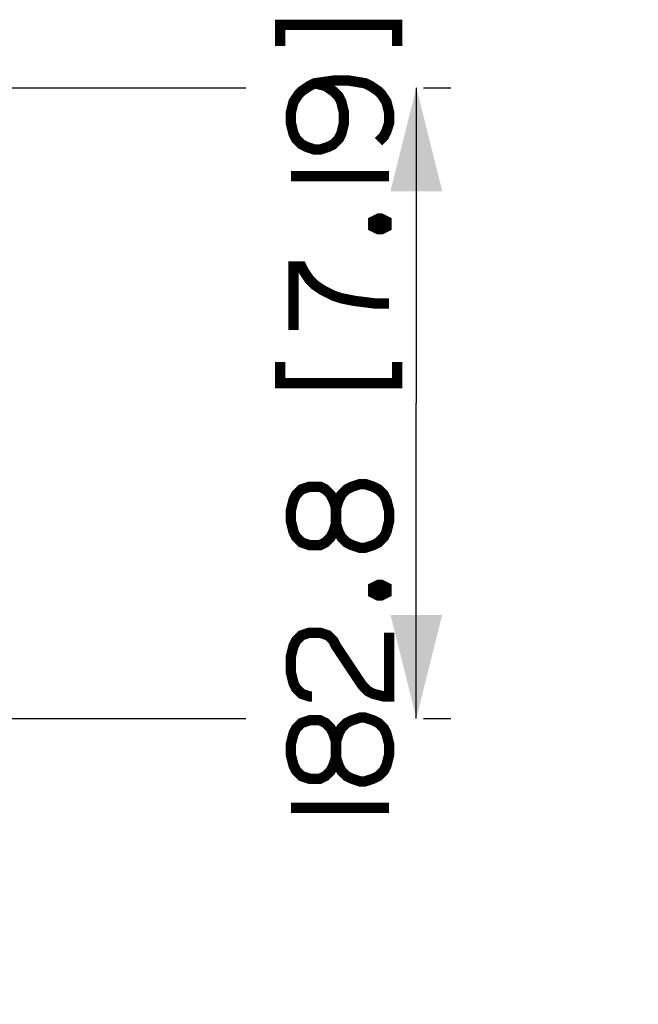
# Paper-space layout '13000584_1' of a CAD drawing. Units: millimetres. Extents: x -1737 to 297, y 0 to 1114.
# Drawn here: x 62 to 80, y 28 to 56 of the extents above; entities that cross this region are included whole.
import ezdxf

# ---------------------------------------------------------------- set-up
doc = ezdxf.new("R2010")
doc.units = ezdxf.units.MM
doc.header["$LTSCALE"] = 16.335
doc.layers.get('0').update_dxf_attribs({"linetype": 'CONTINUOUS'})
doc.styles.get("Standard").update_dxf_attribs({"font": 'txt', "width": 0.8})
doc.dimstyles.new('DIMSTYLE_2', dxfattribs={"dimtxt": 2, "dimasz": 3, "dimexe": 1, "dimexo": 0.5, "dimgap": 0.5, "dimtad": 1, "dimdec": 1, "dimlfac": 10, "dimdsep": 46, "dimtxsty": 'STANDARD', "dimblk": '_FILLED', "dimblk1": '_FILLED', "dimblk2": '_FILLED', "dimcen": 0.09, "dimadec": 1, "dimazin": 2, "dimtp": 0.5, "dimtm": 0.5, "dimtfac": 1, "dimtdec": 1, "dimtofl": 0, "dimtmove": 0, "dimatfit": 3, "dimldrblk": '_FILLED', "dimfxl": 1, "dimtolj": 1, "dimarcsym": 0})
doc.dimstyles.new('DIMSTYLE_4', dxfattribs={"dimtxt": 2, "dimasz": 3, "dimexe": 1, "dimexo": 0.5, "dimgap": 0.5, "dimtad": 1, "dimdec": 1, "dimlfac": 10, "dimdsep": 46, "dimtxsty": 'STANDARD', "dimblk": '_FILLED', "dimblk1": '_FILLED', "dimblk2": '_FILLED', "dimcen": 0.09, "dimadec": 1, "dimazin": 2, "dimtp": 0.3, "dimtm": 0.3, "dimtfac": 1, "dimtdec": 1, "dimtofl": 0, "dimtmove": 0, "dimatfit": 3, "dimldrblk": '_FILLED', "dimfxl": 1, "dimtolj": 1, "dimarcsym": 0})

# ---------------------------------------------------------------- blocks, each defined once
blk = doc.blocks.new('_FILLED')
at = {"color": 0, "linetype": 'BYBLOCK'}
blk.add_solid([(0, 0), (-1, 0.25), (-1, -0.25)], dxfattribs=at)
blk = doc.blocks.new('*D16')
at = {"color": 2, "linetype": 'CONTINUOUS'}
for p, q in [((54.239, 54.511), (68.572, 54.511)), ((73.515, 54.511), (73.515, 45.373)), ((73.726, 54.511), (74.515, 54.511)), ((73.515, 36.236), (73.515, 45.373)), ((50.22, 36.236), (68.572, 36.236)), ((73.726, 36.236), (74.515, 36.236))]:
    blk.add_line(p, q, dxfattribs=at)
at = {"color": 2, "linetype": 'CONTINUOUS', "xscale": 3, "yscale": 3, "zscale": 3}
for p, rotation in [((73.515, 54.511), 90), ((73.515, 36.236), 270)]:
    blk.add_blockref('_FILLED', p, dxfattribs=dict(at, rotation=rotation))
blk = doc.blocks.new('*D17')
at = {"color": 2, "linetype": 'CONTINUOUS'}
for p, q in [((41.72, 35.736), (41.72, 22.755)), ((49.72, 35.736), (49.72, 22.755)), ((41.72, 23.755), (36.72, 23.755)), ((36.72, 23.755), (45.72, 23.755)), ((79.947, 23.755), (45.72, 23.755)), ((49.72, 23.755), (79.947, 23.755))]:
    blk.add_line(p, q, dxfattribs=at)
at = {"color": 2, "linetype": 'CONTINUOUS', "xscale": 3, "yscale": 3, "zscale": 3}
blk.add_blockref('_FILLED', (41.72, 23.755), dxfattribs=at)
at = {"color": 2, "linetype": 'CONTINUOUS', "xscale": 3, "yscale": 3, "zscale": 3, "rotation": 180}
blk.add_blockref('_FILLED', (49.72, 23.755), dxfattribs=at)

psp = doc.layouts.new('13000584_1')

# ---------------------------------------------------------------- linework, layer by layer
at = {"color": 2, "linetype": 'CONTINUOUS', "const_width": 0.3}
for points in [[(69.5723, 55.7193), (69.5723, 56.3347), (72.9569, 56.3347), (72.9569, 55.7193)], [(72.4184, 52.95), (72.5723, 53.1039), (72.6492, 53.2577), (72.7261, 53.4885), (72.7261, 53.7962), (72.6492, 54.1039), (72.4954, 54.3347), (72.4184, 54.4116), (72.1877, 54.5654), (72.0338, 54.6423), (71.5723, 54.7193), (71.1107, 54.7193), (70.5723, 54.6423), (70.4184, 54.5654), (70.1877, 54.4116), (70.1107, 54.3347), (69.9569, 54.1039), (69.88, 53.7962), (69.88, 53.4885), (69.9569, 53.1808), (70.0338, 53.027), (70.1877, 52.8731), (70.3415, 52.7962), (70.5723, 52.7193), (70.7261, 52.7193), (70.9569, 52.7962), (71.1107, 52.8731), (71.2646, 53.027), (71.3415, 53.1808), (71.4184, 53.4885), (71.4184, 53.7962), (71.3415, 54.1039), (71.2646, 54.2577), (71.1107, 54.4116), (70.88, 54.5654), (70.5723, 54.6423)], [(69.88, 51.95), (72.7261, 51.95)], [(72.2646, 50.6423), (72.4184, 50.7193), (72.4954, 50.7193), (72.6492, 50.6423), (72.6492, 50.4885), (72.4954, 50.4116), (72.4184, 50.4116), (72.2646, 50.4885), (72.2646, 50.6423)], [(69.9569, 47.4885), (69.9569, 49.3347), (70.1877, 49.3347), (70.2646, 49.1808), (70.4184, 48.95), (70.5723, 48.7962), (70.8031, 48.6423), (71.1107, 48.4885), (71.3415, 48.4116), (71.7261, 48.3347), (72.3415, 48.2577), (72.7261, 48.2577)], [(69.5723, 46.5654), (69.5723, 45.95), (72.9569, 45.95), (72.9569, 46.5654)], [(71.1877, 42.3346), (71.1107, 42.5654), (71.0338, 42.7193), (70.88, 42.8731), (70.7261, 42.95), (70.4184, 42.95), (70.1877, 42.8731), (70.0338, 42.7193), (69.9569, 42.5654), (69.88, 42.2577), (69.88, 41.95), (69.9569, 41.6423), (70.0338, 41.4885), (70.1877, 41.3347), (70.4184, 41.2577), (70.7261, 41.2577), (70.88, 41.3347), (71.0338, 41.4885), (71.1107, 41.6423), (71.1877, 41.8731), (71.1877, 42.3346)], [(71.1877, 41.8731), (71.2646, 41.6423), (71.3415, 41.4885), (71.4954, 41.3347), (71.6492, 41.2577), (71.88, 41.1808), (72.0338, 41.1808), (72.2646, 41.2577), (72.4184, 41.3347), (72.5723, 41.4885), (72.6492, 41.6423), (72.7261, 41.95), (72.7261, 42.2577), (72.6492, 42.5654), (72.5723, 42.7193), (72.4184, 42.8731), (72.2646, 42.95), (72.0338, 43.027), (71.88, 43.027), (71.6492, 42.95), (71.4954, 42.8731), (71.3415, 42.7193), (71.2646, 42.5654), (71.1877, 42.3346)], [(72.2646, 40.027), (72.4184, 40.1039), (72.4954, 40.1039), (72.6492, 40.027), (72.6492, 39.8731), (72.4954, 39.7962), (72.4184, 39.7962), (72.2646, 39.8731), (72.2646, 40.027)], [(70.4954, 36.8731), (70.4184, 36.8731), (70.1877, 36.95), (70.0338, 37.1039), (69.9569, 37.2577), (69.88, 37.5654), (69.88, 38.027), (69.9569, 38.3347), (70.0338, 38.4885), (70.1877, 38.6423), (70.4184, 38.7193), (70.7261, 38.7193), (70.9569, 38.6423), (71.1107, 38.4885), (71.1877, 38.3347), (71.9569, 37.1808), (72.1107, 37.027), (72.2646, 36.95), (72.5723, 36.8731), (72.7261, 36.8731), (72.7261, 38.7193)], [(71.1877, 35.5654), (71.1107, 35.7962), (71.0338, 35.95), (70.88, 36.1039), (70.7261, 36.1808), (70.4184, 36.1808), (70.1877, 36.1039), (70.0338, 35.95), (69.9569, 35.7962), (69.88, 35.4885), (69.88, 35.1808), (69.9569, 34.8731), (70.0338, 34.7193), (70.1877, 34.5654), (70.4184, 34.4885), (70.7261, 34.4885), (70.88, 34.5654), (71.0338, 34.7193), (71.1107, 34.8731), (71.1877, 35.1039), (71.1877, 35.5654)], [(71.1877, 35.1039), (71.2646, 34.8731), (71.3415, 34.7193), (71.4954, 34.5654), (71.6492, 34.4885), (71.88, 34.4116), (72.0338, 34.4116), (72.2646, 34.4885), (72.4184, 34.5654), (72.5723, 34.7193), (72.6492, 34.8731), (72.7261, 35.1808), (72.7261, 35.4885), (72.6492, 35.7962), (72.5723, 35.95), (72.4184, 36.1039), (72.2646, 36.1808), (72.0338, 36.2577), (71.88, 36.2577), (71.6492, 36.1808), (71.4954, 36.1039), (71.3415, 35.95), (71.2646, 35.7962), (71.1877, 35.5654)], [(69.88, 33.6423), (72.7261, 33.6423)]]:
    psp.add_lwpolyline(points, dxfattribs=at)

# ---------------------------------------------------------------- dimensions: what is measured, and where the dimension line sits
at = {"color": 2, "linetype": 'CONTINUOUS'}
for base, p1, p2, angle, dimstyle, picture, middle in [((73.5145920778, 36.2356133052), (53.7387962108, 54.5106133052), (49.7203202273, 36.2356133052), 270, 'DIMSTYLE_2', '*D16', (73.5145920778, 33.4884979206)), ((41.7203, 23.7547), (49.7203, 36.2356), (41.7203, 36.2356), 180, 'DIMSTYLE_4', '*D17', (61.2544, 23.7547))]:
    dim = psp.add_linear_dim(base=base, p1=p1, p2=p2, angle=angle, dimstyle=dimstyle, dxfattribs=at)
    dim.commit()
    dim.dimension.update_dxf_attribs({"geometry": picture, "text_midpoint": middle, "dimtype": 160})

doc.saveas('drawing.dxf')
